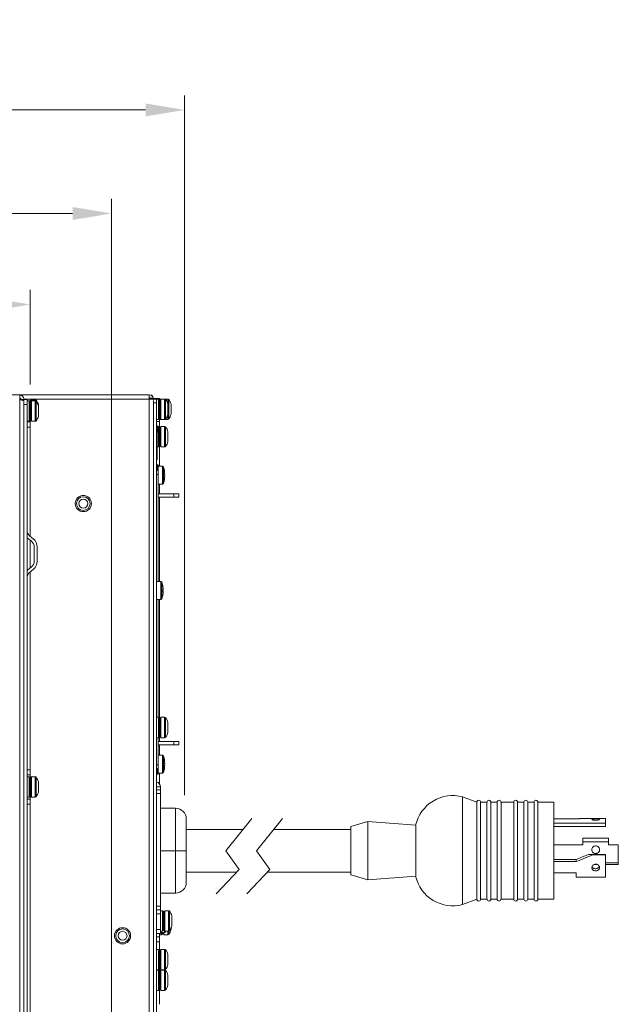
# Model space of a CAD drawing. Extents: x -365 to 628, y 345 to 656.
# Drawn here: x 125 to 134, y 578 to 593 of the extents above; entities that cross this region are included whole.
import ezdxf

# ---------------------------------------------------------------- set-up
doc = ezdxf.new("R2010")
doc.units = 0
doc.header["$LTSCALE"] = 0.38
doc.header["$MEASUREMENT"] = 0
doc.header["$PDMODE"] = 35
doc.header["$PDSIZE"] = 0.016
doc.layers.get('Defpoints').update_dxf_attribs({"linetype": 'CONTINUOUS'})
doc.layers.add('M-ANNO-DIMS', color=7, linetype='CONTINUOUS', lineweight=13)
doc.layers.add('M-OBJECT-DETAILS', color=7, linetype='CONTINUOUS', lineweight=13)
doc.styles.get("Standard").update_dxf_attribs({"font": 'romans.shx', "width": 0.8})
doc.dimstyles.new('ANSI-1', dxfattribs={"dimscale": 3, "dimtxt": 0.2, "dimasz": 0.2, "dimexe": 0.075, "dimexo": 0.075, "dimgap": 0.09, "dimtad": 0, "dimtih": 1, "dimtoh": 1, "dimzin": 4, "dimdsep": 46, "dimtxsty": 'Standard', "dimcen": 0, "dimclrd": 256, "dimclre": 256, "dimclrt": 256, "dimadec": 0, "dimazin": 1, "dimtfac": 1, "dimtofl": 0, "dimtmove": 0, "dimatfit": 3, "dimfxl": 1, "dimtolj": 1, "dimtzin": 0, "dimlwd": -1, "dimlwe": -1, "dimarcsym": 0})

# ---------------------------------------------------------------- blocks, each defined once
blk = doc.blocks.new('*D36')
at = {"layer": 'Defpoints', "color": 0, "transparency": 16777216}
for p in [(125.006, 588.679), (125.006, 587.219), (101.891, 587.01)]:
    blk.add_point(p, dxfattribs=at)
at = {"layer": 'M-ANNO-DIMS', "transparency": 16777216}
for p, q in [((101.891, 587.235), (101.891, 588.904)), ((125.006, 587.444), (125.006, 588.904)), ((102.491, 588.679), (109.316, 588.679)), ((124.406, 588.679), (112.233, 588.679))]:
    blk.add_line(p, q, dxfattribs=at)
for points in [[(102.491, 588.779), (102.491, 588.579), (101.891, 588.679)], [(124.406, 588.779), (124.406, 588.579), (125.006, 588.679)]]:
    blk.add_solid(points, dxfattribs=at)
at = {"layer": 'M-ANNO-DIMS', "transparency": 16777216, "insert": (110.775, 588.679), "char_height": 0.6, "attachment_point": 5}
blk.add_mtext('\\A1; 23.11\\P [587]', dxfattribs=at)
blk = doc.blocks.new('*D38')
at = {"layer": 'Defpoints', "color": 0, "transparency": 16777216}
for p in [(127.39, 591.689), (101.891, 586.785), (127.39, 580.863)]:
    blk.add_point(p, dxfattribs=at)
at = {"layer": 'M-ANNO-DIMS', "transparency": 16777216}
for p, q in [((101.891, 587.01), (101.891, 591.914)), ((127.39, 581.088), (127.39, 591.914)), ((102.491, 591.689), (109.104, 591.689)), ((126.79, 591.689), (112.113, 591.689))]:
    blk.add_line(p, q, dxfattribs=at)
for points in [[(102.491, 591.789), (102.491, 591.589), (101.891, 591.689)], [(126.79, 591.789), (126.79, 591.589), (127.39, 591.689)]]:
    blk.add_solid(points, dxfattribs=at)
at = {"layer": 'M-ANNO-DIMS', "transparency": 16777216, "insert": (110.609, 591.689), "char_height": 0.6, "attachment_point": 5}
blk.add_mtext('\\A1; 25.50\\P [648]', dxfattribs=at)
blk = doc.blocks.new('*D40')
at = {"layer": 'Defpoints', "color": 0, "transparency": 16777216}
for p in [(126.261, 590.087), (101.891, 588.679), (126.261, 576.489)]:
    blk.add_point(p, dxfattribs=at)
at = {"layer": 'M-ANNO-DIMS', "transparency": 16777216}
for p, q in [((101.891, 588.904), (101.891, 590.312)), ((126.261, 576.714), (126.261, 590.312)), ((102.491, 590.087), (112.572, 590.087)), ((125.661, 590.087), (115.58, 590.087))]:
    blk.add_line(p, q, dxfattribs=at)
for points in [[(102.491, 590.187), (102.491, 589.987), (101.891, 590.087)], [(125.661, 590.187), (125.661, 589.987), (126.261, 590.087)]]:
    blk.add_solid(points, dxfattribs=at)
at = {"layer": 'M-ANNO-DIMS', "transparency": 16777216, "insert": (114.076, 590.087), "char_height": 0.6, "attachment_point": 5}
blk.add_mtext('\\A1; 24.37\\P [619]', dxfattribs=at)

msp = doc.modelspace()

# ---------------------------------------------------------------- linework, layer by layer
at = {"layer": 'M-OBJECT-DETAILS', "linetype": 'Continuous', "lineweight": 13}
msp.add_line((123.849, 587.283), (126.845, 587.283), dxfattribs=at)
at = {"layer": 'M-OBJECT-DETAILS', "linetype": 'Continuous', "lineweight": 5}
for p, q in [((124.841, 587.276), (124.841, 587.209)), ((124.888, 587.267), (124.876, 587.267)), ((124.888, 587.267), (124.888, 587.257)), ((124.841, 587.217), (124.859, 587.217)), ((124.841, 570.343), (124.841, 587.209)), ((124.908, 587.209), (124.861, 587.209)), ((124.907, 587.217), (124.936, 587.217)), ((124.908, 587.209), (124.955, 587.209)), ((124.908, 587.199), (124.908, 587.209)), ((124.908, 587.182), (124.908, 587.199)), ((124.908, 570.371), (124.908, 587.182)), ((124.955, 587.131), (124.908, 587.131)), ((124.908, 587.131), (124.908, 570.422)), ((124.955, 587.217), (124.936, 587.217)), ((124.936, 587.217), (124.936, 587.209)), ((124.955, 587.217), (125.003, 587.217)), ((124.955, 587.209), (124.955, 587.217)), ((124.955, 587.209), (124.955, 587.131)), ((124.987, 587.188), (124.955, 587.188)), ((124.955, 587.131), (124.955, 570.422)), ((124.987, 586.873), (124.987, 587.188)), ((125.011, 587.179), (124.999, 587.179)), ((124.999, 587.179), (124.999, 586.882)), ((125.003, 587.217), (125.003, 587.179)), ((125.011, 587.199), (125.003, 587.199)), ((125.011, 587.199), (125.011, 587.179)), ((125.011, 587.179), (125.011, 586.882)), ((125.081, 587.207), (125.022, 587.207)), ((125.022, 587.207), (125.022, 587.188)), ((125.081, 587.188), (125.022, 587.188)), ((125.022, 587.188), (125.022, 586.873)), ((125.081, 587.207), (125.081, 587.188)), ((125.081, 587.188), (125.081, 586.873)), ((125.096, 587.2), (125.096, 587.18)), ((125.096, 587.18), (125.096, 586.881)), ((125.132, 587.128), (125.132, 587.108)), ((125.132, 587.122), (125.132, 587.128)), ((125.132, 587.108), (125.132, 587.112)), ((125.132, 587.108), (125.132, 586.953)), ((125.132, 587.102), (125.132, 587.108)), ((125.132, 587.04), (125.132, 587.092)), ((125.132, 586.969), (125.132, 587.02)), ((125.132, 586.953), (125.132, 586.959)), ((124.955, 586.873), (124.987, 586.873)), ((125.003, 586.863), (124.955, 586.863)), ((125.011, 586.882), (124.999, 586.882)), ((124.999, 586.882), (125.011, 586.882)), ((125.003, 586.882), (125.003, 586.863)), ((125.003, 586.863), (125.003, 586.784)), ((125.022, 586.873), (125.081, 586.873)), ((125.003, 586.784), (124.955, 586.784)), ((125.003, 585.095), (125.003, 586.784)), ((124.964, 585.066), (124.955, 585.074)), ((124.964, 585.066), (125.023, 585.016)), ((124.995, 585.102), (125.054, 585.052)), ((125.003, 584.602), (125.003, 585.034)), ((125.066, 584.71), (125.066, 584.926)), ((125.113, 584.71), (125.113, 584.926)), ((124.955, 584.561), (124.964, 584.57)), ((124.964, 584.57), (125.023, 584.619)), ((124.995, 584.533), (125.054, 584.583)), ((125.003, 581.483), (125.003, 584.54)), ((124.955, 581.483), (125.003, 581.483)), ((125.003, 581.483), (125.003, 581.404)), ((124.955, 581.404), (125.003, 581.404)), ((124.987, 581.375), (124.955, 581.375)), ((124.987, 581.06), (124.987, 581.375)), ((125.011, 581.366), (124.999, 581.366)), ((124.999, 581.366), (124.999, 581.069)), ((125.003, 581.404), (125.003, 581.366)), ((125.011, 581.366), (125.011, 581.069)), ((125.022, 581.375), (125.015, 581.375)), ((125.015, 581.375), (125.015, 581.365)), ((125.081, 581.375), (125.022, 581.375)), ((125.022, 581.375), (125.022, 581.06)), ((125.081, 581.375), (125.081, 581.06)), ((125.096, 581.367), (125.096, 581.068)), ((125.132, 581.295), (125.132, 581.14)), ((125.132, 581.289), (125.132, 581.295)), ((125.132, 581.227), (125.132, 581.279)), ((125.132, 581.156), (125.132, 581.207)), ((124.955, 581.06), (124.987, 581.06)), ((124.955, 581.03), (125.003, 581.03)), ((125.011, 581.069), (124.999, 581.069)), ((124.999, 581.069), (125.011, 581.069)), ((125.003, 581.07), (125.003, 581.03)), ((125.004, 581.069), (125.003, 581.069)), ((125.003, 581.03), (125.003, 580.952)), ((125.004, 581.069), (125.004, 581.069)), ((125.004, 581.069), (125.004, 581.069)), ((125.015, 581.068), (125.015, 581.06)), ((125.015, 581.06), (125.022, 581.06)), ((125.022, 581.06), (125.081, 581.06)), ((125.132, 581.14), (125.132, 581.146)), ((125.003, 580.952), (124.955, 580.952)), ((125.003, 576.601), (125.003, 580.952))]:
    msp.add_line(p, q, dxfattribs=at)
at = {"layer": 'M-OBJECT-DETAILS', "linetype": 'Continuous', "lineweight": 0}
for p, q in [((126.845, 587.283), (126.845, 587.216)), ((126.892, 587.275), (126.876, 587.275)), ((126.892, 587.275), (126.892, 587.263)), ((124.908, 570.371), (124.908, 587.182)), ((124.908, 587.131), (124.908, 570.422)), ((124.955, 587.131), (124.955, 570.422)), ((125.003, 587.216), (126.845, 587.216)), ((126.845, 587.226), (126.862, 587.226)), ((126.845, 587.216), (126.845, 587.216)), ((126.845, 587.216), (126.912, 587.216)), ((126.845, 587.216), (126.845, 571.139)), ((126.859, 587.23), (126.91, 587.23)), ((126.911, 587.226), (126.939, 587.226)), ((126.912, 587.216), (126.959, 587.216)), ((126.912, 587.197), (126.912, 587.216)), ((126.912, 587.157), (126.912, 587.188)), ((126.959, 587.157), (126.912, 587.157)), ((126.912, 587.157), (126.912, 571.139)), ((126.959, 587.226), (126.939, 587.226)), ((126.939, 587.226), (126.939, 587.216)), ((126.959, 587.226), (127.006, 587.226)), ((126.959, 587.216), (126.959, 587.226)), ((126.99, 587.216), (126.959, 587.216)), ((126.959, 587.216), (126.959, 587.157)), ((126.959, 587.157), (126.959, 577.48)), ((126.99, 586.901), (126.99, 587.216)), ((127.014, 587.207), (127.002, 587.207)), ((127.002, 587.207), (127.002, 586.91)), ((127.006, 587.226), (127.006, 587.207)), ((127.026, 587.216), (127.006, 587.216)), ((127.014, 587.207), (127.014, 586.91)), ((127.084, 587.216), (127.026, 587.216)), ((127.026, 587.216), (127.026, 586.901)), ((127.131, 587.216), (127.084, 587.216)), ((127.084, 587.216), (127.084, 586.901)), ((127.1, 587.208), (127.1, 586.909)), ((127.131, 587.216), (127.131, 587.149)), ((127.136, 587.136), (127.136, 586.981)), ((127.136, 587.13), (127.136, 587.136)), ((127.136, 587.069), (127.136, 587.12)), ((127.147, 587.208), (127.147, 586.909)), ((127.183, 587.136), (127.183, 586.981)), ((127.183, 587.13), (127.183, 587.136)), ((127.183, 587.069), (127.183, 587.12)), ((127.131, 586.968), (127.131, 586.901)), ((127.136, 586.997), (127.136, 587.049)), ((127.136, 586.981), (127.136, 586.987)), ((127.183, 586.997), (127.183, 587.049)), ((127.183, 586.981), (127.183, 586.987)), ((126.959, 586.901), (126.99, 586.901)), ((127.006, 586.872), (126.959, 586.872)), ((126.97, 586.808), (126.959, 586.808)), ((126.959, 586.798), (126.97, 586.798)), ((126.97, 586.798), (126.97, 586.808)), ((126.97, 586.808), (126.97, 586.808)), ((126.97, 586.808), (126.97, 586.776)), ((126.97, 586.798), (126.97, 586.708)), ((127.006, 586.793), (126.97, 586.793)), ((126.99, 586.792), (126.97, 586.792)), ((126.99, 586.477), (126.99, 586.792)), ((127.014, 586.91), (127.002, 586.91)), ((127.002, 586.91), (127.014, 586.91)), ((127.006, 586.91), (127.006, 586.872)), ((127.006, 586.901), (127.026, 586.901)), ((127.006, 586.872), (127.006, 586.793)), ((127.006, 586.783), (127.006, 586.793)), ((127.026, 586.901), (127.084, 586.901)), ((127.084, 586.792), (127.026, 586.792)), ((127.026, 586.792), (127.026, 586.477)), ((127.084, 586.901), (127.131, 586.901)), ((127.084, 586.792), (127.084, 586.477)), ((126.959, 586.708), (126.97, 586.708)), ((126.959, 586.693), (126.97, 586.693)), ((126.973, 586.776), (126.97, 586.776)), ((126.97, 586.693), (126.97, 586.708)), ((126.973, 586.697), (126.97, 586.697)), ((126.97, 586.697), (126.97, 586.308)), ((126.97, 586.693), (126.97, 586.613)), ((126.973, 586.697), (126.973, 586.776)), ((127.014, 586.783), (127.002, 586.783)), ((127.002, 586.783), (127.002, 586.486)), ((127.014, 586.783), (127.014, 586.486)), ((127.1, 586.784), (127.1, 586.485)), ((127.136, 586.712), (127.136, 586.557)), ((127.136, 586.706), (127.136, 586.712)), ((127.136, 586.644), (127.136, 586.696)), ((126.97, 586.613), (126.959, 586.613)), ((126.97, 586.598), (126.959, 586.598)), ((126.959, 586.528), (126.97, 586.528)), ((126.959, 586.513), (126.97, 586.513)), ((126.97, 586.598), (126.97, 586.613)), ((126.97, 586.598), (126.97, 586.528)), ((126.97, 586.513), (126.97, 586.528)), ((126.97, 586.513), (126.97, 586.433)), ((127.014, 586.486), (127.002, 586.486)), ((127.002, 586.486), (127.014, 586.486)), ((127.006, 586.178), (127.006, 586.486)), ((127.136, 586.573), (127.136, 586.624)), ((127.136, 586.557), (127.136, 586.563)), ((126.97, 586.433), (126.959, 586.433)), ((126.97, 586.418), (126.959, 586.418)), ((126.97, 586.477), (126.99, 586.477)), ((126.97, 586.418), (126.97, 586.433)), ((126.97, 586.418), (126.97, 586.288)), ((127.026, 586.477), (127.084, 586.477)), ((126.959, 586.288), (126.97, 586.288)), ((126.97, 586.278), (126.959, 586.278)), ((126.97, 586.308), (126.97, 586.308)), ((126.97, 586.288), (126.97, 586.278)), ((126.983, 586.198), (126.971, 586.198)), ((126.971, 586.185), (126.971, 586.198)), ((126.983, 586.185), (126.971, 586.185)), ((126.971, 586.185), (126.971, 586.166)), ((126.983, 586.185), (126.983, 586.198)), ((126.983, 586.185), (126.983, 586.168)), ((126.959, 586.11), (126.983, 586.11)), ((126.983, 586.05), (126.959, 586.05)), ((126.983, 586.166), (126.971, 586.166)), ((126.971, 586.112), (126.971, 586.166)), ((126.983, 586.112), (126.971, 586.112)), ((126.971, 586.112), (126.971, 586.11)), ((127.05, 586.178), (126.983, 586.178)), ((126.983, 586.168), (126.983, 586.166)), ((126.983, 586.112), (126.983, 586.166)), ((126.983, 586.112), (126.983, 586.11)), ((126.983, 586.11), (126.983, 586.05)), ((126.983, 584.393), (126.983, 586.05)), ((127.05, 586.178), (127.05, 585.902)), ((127.064, 586.168), (127.064, 585.913)), ((127.066, 586.163), (127.066, 586.163)), ((127.085, 586.05), (127.066, 586.05)), ((127.066, 586.05), (127.066, 586.03)), ((127.066, 586.03), (127.085, 586.03)), ((126.983, 585.902), (127.05, 585.902)), ((127.006, 585.751), (127.006, 585.902)), ((127.066, 585.918), (127.066, 585.917)), ((127.227, 585.751), (126.983, 585.751)), ((127.227, 585.7), (127.227, 585.751)), ((127.227, 585.751), (127.305, 585.751)), ((127.305, 585.751), (127.305, 585.7)), ((127.227, 585.7), (126.983, 585.7)), ((127.006, 584.393), (127.006, 585.7)), ((127.305, 585.7), (127.227, 585.7)), ((127.026, 584.393), (126.959, 584.393)), ((127.026, 584.393), (127.026, 584.117)), ((127.04, 584.383), (127.04, 584.127)), ((127.053, 584.263), (127.061, 584.263)), ((127.061, 584.247), (127.053, 584.247)), ((126.959, 584.117), (127.026, 584.117)), ((126.983, 582.294), (126.983, 584.117)), ((127.006, 582.286), (127.006, 584.117)), ((127.053, 584.176), (127.053, 584.176)), ((126.99, 582.294), (126.959, 582.294)), ((126.99, 581.979), (126.99, 582.294)), ((127.014, 582.286), (127.002, 582.286)), ((127.002, 582.286), (127.002, 581.989)), ((127.014, 582.286), (127.014, 581.989)), ((127.084, 582.294), (127.026, 582.294)), ((127.026, 582.294), (127.026, 581.979)), ((127.084, 582.294), (127.084, 581.979)), ((127.1, 582.287), (127.1, 581.987)), ((127.136, 582.215), (127.136, 582.059)), ((127.136, 582.209), (127.136, 582.215)), ((127.136, 582.147), (127.136, 582.199)), ((127.136, 582.075), (127.136, 582.127)), ((126.959, 581.979), (126.99, 581.979)), ((126.983, 581.56), (126.983, 581.979)), ((127.227, 581.92), (126.983, 581.92)), ((127.014, 581.989), (127.002, 581.989)), ((127.002, 581.988), (127.014, 581.988)), ((127.006, 581.92), (127.006, 581.988)), ((127.026, 581.979), (127.084, 581.979)), ((127.136, 582.059), (127.136, 582.065)), ((127.227, 581.87), (127.227, 581.92)), ((127.227, 581.92), (127.305, 581.92)), ((127.305, 581.92), (127.305, 581.87)), ((127.227, 581.87), (126.983, 581.87)), ((127.006, 581.708), (127.006, 581.87)), ((127.305, 581.87), (127.227, 581.87)), ((127.05, 581.708), (126.983, 581.708)), ((127.05, 581.708), (127.05, 581.432)), ((127.064, 581.698), (127.064, 581.442)), ((127.066, 581.693), (127.066, 581.693)), ((126.959, 581.56), (126.983, 581.56)), ((126.983, 581.5), (126.959, 581.5)), ((126.971, 581.5), (126.971, 581.498)), ((126.983, 581.498), (126.971, 581.498)), ((126.971, 581.445), (126.971, 581.498)), ((126.983, 581.56), (126.983, 581.5)), ((126.983, 581.5), (126.983, 581.498)), ((126.983, 581.445), (126.983, 581.498)), ((127.085, 581.58), (127.066, 581.58)), ((127.066, 581.58), (127.066, 581.56)), ((127.066, 581.56), (127.085, 581.56)), ((126.983, 581.445), (126.971, 581.445)), ((126.971, 581.445), (126.971, 581.425)), ((126.983, 581.425), (126.971, 581.425)), ((126.971, 581.413), (126.971, 581.425)), ((126.971, 581.413), (126.983, 581.413)), ((126.983, 581.445), (126.983, 581.442)), ((126.983, 581.442), (126.983, 581.425)), ((126.983, 581.432), (127.05, 581.432)), ((126.983, 581.413), (126.983, 581.425)), ((127.006, 581.261), (127.006, 581.432)), ((127.066, 581.448), (127.066, 581.447)), ((126.959, 581.219), (127.018, 581.219)), ((126.959, 581.173), (127.018, 581.173)), ((127.018, 581.219), (127.018, 581.173)), ((127.018, 581.173), (127.018, 581.114)), ((127.018, 581.114), (126.959, 581.114)), ((127.018, 579.375), (127.018, 581.114)), ((126.959, 579.375), (127.018, 579.375)), ((127.018, 579.375), (127.018, 579.316)), ((127.018, 579.316), (126.959, 579.316)), ((127.018, 579.256), (126.959, 579.256)), ((127.018, 579.316), (127.018, 579.256)), ((127.049, 579.303), (127.018, 579.303)), ((127.018, 579.01), (127.018, 579.256)), ((127.049, 578.988), (127.049, 579.303)), ((127.073, 579.294), (127.061, 579.294)), ((127.061, 579.294), (127.061, 578.998)), ((127.073, 579.294), (127.073, 578.998)), ((127.143, 579.303), (127.085, 579.303)), ((127.085, 579.303), (127.085, 578.988)), ((127.143, 579.303), (127.143, 578.988)), ((127.159, 579.295), (127.159, 578.996)), ((127.195, 579.223), (127.195, 579.068)), ((127.195, 579.217), (127.195, 579.223)), ((127.195, 579.156), (127.195, 579.207)), ((127.183, 579.038), (127.183, 579.011)), ((127.183, 579.027), (127.183, 579.038)), ((127.195, 579.084), (127.195, 579.136)), ((127.195, 579.068), (127.195, 579.074)), ((126.959, 579.01), (127.018, 579.01)), ((127.018, 578.951), (126.959, 578.951)), ((127.006, 578.901), (126.959, 578.901)), ((127.006, 578.951), (127.006, 578.901)), ((127.006, 578.931), (127.038, 578.931)), ((127.006, 578.901), (127.006, 578.822)), ((127.018, 579.01), (127.018, 578.951)), ((127.018, 578.988), (127.049, 578.988)), ((127.026, 578.988), (127.026, 578.968)), ((127.026, 578.968), (127.084, 578.968)), ((127.038, 578.931), (127.038, 578.968)), ((127.049, 578.968), (127.049, 578.94)), ((127.061, 578.94), (127.049, 578.94)), ((127.049, 578.94), (127.061, 578.94)), ((127.073, 578.998), (127.061, 578.998)), ((127.061, 578.997), (127.073, 578.997)), ((127.061, 578.968), (127.061, 578.94)), ((127.073, 578.968), (127.073, 578.931)), ((127.073, 578.931), (127.131, 578.931)), ((127.084, 579.007), (127.084, 578.968)), ((127.085, 578.988), (127.143, 578.988)), ((127.1, 578.988), (127.1, 578.976)), ((127.131, 578.988), (127.131, 578.931)), ((127.147, 578.989), (127.147, 578.939)), ((127.183, 579.011), (127.183, 579.017)), ((127.006, 578.822), (126.959, 578.822)), ((127.006, 578.695), (127.006, 578.822)), ((126.99, 578.704), (126.959, 578.704)), ((126.99, 578.389), (126.99, 578.704)), ((127.014, 578.695), (127.002, 578.695)), ((127.002, 578.695), (127.002, 578.398)), ((127.014, 578.695), (127.014, 578.398)), ((127.084, 578.704), (127.026, 578.704)), ((127.026, 578.704), (127.026, 578.389)), ((127.084, 578.704), (127.084, 578.389)), ((127.1, 578.696), (127.1, 578.397)), ((127.136, 578.624), (127.136, 578.469)), ((127.136, 578.618), (127.136, 578.624)), ((127.136, 578.557), (127.136, 578.608)), ((127.136, 578.485), (127.136, 578.537)), ((127.136, 578.469), (127.136, 578.475)), ((126.959, 578.389), (126.99, 578.389)), ((126.99, 578.385), (126.959, 578.385)), ((126.99, 578.07), (126.99, 578.385)), ((127.014, 578.398), (127.002, 578.398)), ((127.002, 578.398), (127.014, 578.398)), ((127.014, 578.377), (127.002, 578.377)), ((127.002, 578.377), (127.002, 578.08)), ((127.006, 578.377), (127.006, 578.398)), ((127.014, 578.377), (127.014, 578.08)), ((127.026, 578.389), (127.084, 578.389)), ((127.084, 578.385), (127.026, 578.385)), ((127.026, 578.385), (127.026, 578.07)), ((127.084, 578.385), (127.084, 578.07)), ((127.1, 578.378), (127.1, 578.078)), ((127.136, 578.305), (127.136, 578.15)), ((127.136, 578.3), (127.136, 578.305)), ((127.136, 578.238), (127.136, 578.29)), ((127.136, 578.166), (127.136, 578.218)), ((127.136, 578.15), (127.136, 578.156)), ((126.959, 578.07), (126.99, 578.07)), ((127.014, 578.08), (127.002, 578.08)), ((127.002, 578.079), (127.014, 578.079)), ((127.006, 577.855), (127.006, 578.079)), ((127.026, 578.07), (127.084, 578.07))]:
    msp.add_line(p, q, dxfattribs=at)
at = {"layer": 'M-OBJECT-DETAILS', "linetype": 'Continuous', "lineweight": 15}
for p, q in [((131.915, 580.981), (131.694, 581.065)), ((131.694, 579.397), (131.694, 581.065)), ((127.254, 580.887), (127.018, 580.887)), ((127.254, 580.887), (127.254, 580.231)), ((131.915, 579.481), (131.915, 580.981)), ((132.072, 580.981), (131.974, 580.981)), ((131.974, 579.481), (131.974, 580.981)), ((132.072, 579.481), (132.072, 580.981)), ((132.23, 580.981), (132.131, 580.981)), ((132.131, 579.481), (132.131, 580.981)), ((132.23, 579.481), (132.23, 580.981)), ((132.486, 580.981), (132.289, 580.981)), ((132.289, 579.481), (132.289, 580.981)), ((132.486, 579.481), (132.486, 580.981)), ((132.643, 580.981), (132.545, 580.981)), ((132.545, 579.481), (132.545, 580.981)), ((132.643, 579.481), (132.643, 580.981)), ((132.801, 580.981), (132.702, 580.981)), ((132.702, 579.481), (132.702, 580.981)), ((132.801, 579.481), (132.801, 580.981)), ((133.104, 580.981), (132.86, 580.981)), ((132.86, 579.481), (132.86, 580.981)), ((133.104, 579.481), (133.104, 580.981)), ((133.504, 580.726), (133.104, 580.726)), ((133.904, 580.728), (133.504, 580.728)), ((133.504, 580.728), (133.504, 580.726)), ((133.904, 580.728), (133.904, 580.658)), ((128.299, 580.561), (127.418, 580.561)), ((129.963, 580.561), (128.774, 580.561)), ((130.23, 580.682), (129.963, 580.603)), ((129.963, 579.859), (129.963, 580.603)), ((130.969, 580.627), (130.23, 580.682)), ((130.23, 579.78), (130.23, 580.682)), ((130.969, 579.835), (130.969, 580.627)), ((133.904, 580.658), (133.104, 580.658)), ((133.904, 580.604), (133.104, 580.604)), ((133.904, 580.658), (133.904, 580.604)), ((133.554, 580.423), (133.554, 580.37)), ((133.954, 580.423), (133.554, 580.423)), ((133.954, 580.37), (133.954, 580.423)), ((133.104, 580.323), (133.554, 580.323)), ((133.954, 580.37), (133.554, 580.37)), ((133.554, 580.37), (133.554, 580.323)), ((133.954, 580.323), (133.954, 580.37)), ((133.954, 580.323), (134.104, 580.323)), ((134.104, 580.323), (134.104, 580.042)), ((127.254, 580.231), (127.018, 580.231)), ((127.418, 580.231), (127.254, 580.231)), ((127.254, 580.231), (127.254, 579.575)), ((133.454, 580.096), (133.104, 580.096)), ((133.454, 580.096), (133.454, 580.063)), ((133.904, 580.173), (133.641, 580.173)), ((133.704, 580.165), (133.641, 580.173)), ((133.904, 580.165), (133.704, 580.165)), ((133.904, 580.173), (133.904, 580.165)), ((133.904, 580.165), (133.904, 579.821)), ((133.104, 580.063), (133.454, 580.063)), ((133.779, 580.016), (133.729, 580.016)), ((134.104, 580.042), (133.904, 580.042)), ((134.104, 580.016), (133.904, 580.016)), ((134.104, 580.042), (134.104, 580.016)), ((127.418, 579.901), (128.202, 579.901)), ((128.677, 579.901), (129.963, 579.901)), ((129.963, 579.859), (130.23, 579.78)), ((130.23, 579.78), (130.969, 579.835)), ((133.454, 579.889), (133.104, 579.889)), ((133.454, 579.821), (133.454, 579.889)), ((133.904, 579.821), (133.454, 579.821)), ((127.018, 579.575), (127.254, 579.575)), ((131.694, 579.397), (131.915, 579.481)), ((131.974, 579.481), (132.072, 579.481)), ((132.131, 579.481), (132.23, 579.481)), ((132.289, 579.481), (132.486, 579.481)), ((132.545, 579.481), (132.643, 579.481)), ((132.702, 579.481), (132.801, 579.481)), ((132.86, 579.481), (133.104, 579.481))]:
    msp.add_line(p, q, dxfattribs=at)
at = {"layer": 'M-OBJECT-DETAILS', "lineweight": 15, "flags": 128}
for points in [[(128.433, 580.728), (128.033, 580.231), (128.239, 579.94), (127.882, 579.562)], [(128.908, 580.728), (128.508, 580.231), (128.714, 579.94), (128.357, 579.562)]]:
    msp.add_lwpolyline(points, dxfattribs=at)
at = {"layer": 'M-OBJECT-DETAILS', "linetype": 'Continuous', "lineweight": 0, "flags": 128}
msp.add_lwpolyline([(127.1, 578.976), (127.105, 578.984), (127.108, 578.988)], dxfattribs=at)
at = {"layer": 'M-OBJECT-DETAILS', "linetype": 'Continuous', "lineweight": 0}
for centre, radius in [((125.826, 585.6), 0.125), ((125.826, 585.6), 0.106), ((125.826, 585.6), 0.0689), ((126.433, 578.915), 0.125), ((126.433, 578.915), 0.106), ((126.433, 578.915), 0.0689)]:
    msp.add_circle(centre, radius, dxfattribs=at)
for centre, radius, start, end in [((126.845, 587.216), 0.0669, 11.6363, 90), ((126.845, 587.216), 0.0197, 43.2967, 90), ((126.845, 587.216), 0.0197, 0, 43.2967), ((126.845, 587.216), 0.0669, 0, 11.6363), ((127.002, 587.195), 0.0118, 90, 180), ((127.014, 587.195), 0.0118, 0, 90), ((127.084, 587.197), 0.0189, 35.783, 90), ((126.892, 587.059), 0.256, 17.6425, 35.783), ((127.131, 587.197), 0.0189, 35.783, 90), ((126.939, 587.059), 0.256, 17.6425, 35.783), ((126.892, 587.059), 0.256, 324.217, 342.3575), ((126.939, 587.059), 0.256, 324.217, 342.3575), ((127.084, 586.92), 0.0189, 270, 324.217), ((127.084, 586.773), 0.0189, 35.783, 90), ((127.131, 586.92), 0.0189, 270, 324.217), ((127.002, 586.771), 0.0118, 90, 180), ((127.014, 586.771), 0.0118, 0, 90), ((126.892, 586.634), 0.256, 17.6425, 35.783), ((126.892, 586.634), 0.256, 324.217, 342.3575), ((127.084, 586.496), 0.0189, 270, 324.217), ((127.05, 586.163), 0.015, 18.9204, 90), ((126.692, 586.04), 0.394, 18.1949, 18.9204), ((126.692, 586.04), 0.394, 1.433, 18.1403), ((126.692, 586.04), 0.394, 341.8597, 358.567), ((127.05, 585.917), 0.015, 270, 341.0796), ((126.692, 586.04), 0.394, 341.0796, 341.8051), ((127.026, 584.378), 0.015, 18.9204, 90), ((126.668, 584.255), 0.394, 11.537, 18.9204), ((126.668, 584.255), 0.394, 1.1462, 11.5393), ((126.668, 584.255), 0.386, 358.8304, 1.1696), ((126.668, 584.255), 0.394, 348.4607, 358.8538), ((127.026, 584.132), 0.015, 270, 341.0796), ((126.668, 584.255), 0.394, 341.0796, 348.463), ((127.002, 582.274), 0.0118, 90, 180), ((127.014, 582.274), 0.0118, 0, 90), ((127.084, 582.276), 0.0189, 35.783, 90), ((126.892, 582.137), 0.256, 17.6425, 35.783), ((127.084, 581.998), 0.0189, 270, 324.217), ((126.892, 582.137), 0.256, 324.217, 342.3575), ((127.05, 581.693), 0.015, 18.9204, 90), ((126.692, 581.57), 0.394, 18.1949, 18.9204), ((126.692, 581.57), 0.394, 1.433, 18.1403), ((126.692, 581.57), 0.394, 341.8597, 358.567), ((127.05, 581.447), 0.015, 270, 341.0796), ((126.692, 581.57), 0.394, 341.0796, 341.8051), ((126.939, 581.219), 0.0787, 0, 75.5225), ((127.061, 579.283), 0.0118, 90, 180), ((127.073, 579.283), 0.0118, 0, 90), ((127.143, 579.284), 0.0189, 35.783, 90), ((126.951, 579.146), 0.256, 17.6425, 35.783), ((126.951, 579.146), 0.256, 324.217, 342.3575), ((127.084, 578.987), 0.0189, 270, 324.217), ((127.131, 578.95), 0.0189, 270, 324.217), ((127.143, 579.007), 0.0189, 270, 324.217), ((126.939, 579.088), 0.256, 324.217, 342.3575), ((127.002, 578.683), 0.0118, 90, 180), ((127.014, 578.683), 0.0118, 0, 90), ((127.084, 578.685), 0.0189, 35.783, 90), ((126.892, 578.547), 0.256, 17.6425, 35.783), ((126.892, 578.547), 0.256, 324.217, 342.3575), ((127.002, 578.365), 0.0118, 90, 180), ((127.014, 578.365), 0.0118, 0, 90), ((127.084, 578.408), 0.0189, 270, 324.217), ((127.084, 578.366), 0.0189, 35.783, 90), ((126.892, 578.228), 0.256, 17.6425, 35.783), ((126.892, 578.228), 0.256, 324.217, 342.3575), ((127.084, 578.089), 0.0189, 270, 324.217)]:
    msp.add_arc(centre, radius, start, end, dxfattribs=at)
at = {"layer": 'M-OBJECT-DETAILS', "linetype": 'Continuous', "lineweight": 5}
for centre, radius, start, end in [((124.999, 587.167), 0.0118, 90, 180), ((125.011, 587.187), 0.0118, 0, 90), ((125.011, 587.167), 0.0118, 0, 90), ((125.081, 587.189), 0.0189, 35.783, 90), ((125.081, 587.169), 0.0189, 35.783, 90), ((124.888, 587.05), 0.256, 17.6425, 35.783), ((124.888, 587.03), 0.256, 17.6425, 35.783), ((124.888, 587.03), 0.256, 324.217, 342.3575), ((125.081, 586.892), 0.0189, 270, 324.217), ((125.066, 585.186), 0.11, 180, 230), ((124.948, 584.926), 0.118, 0, 50), ((124.948, 584.926), 0.165, 0, 50), ((124.948, 584.71), 0.118, 310, 0), ((124.948, 584.71), 0.165, 310, 0), ((125.066, 584.449), 0.11, 130, 180), ((124.999, 581.354), 0.0118, 90, 180), ((125.011, 581.354), 0.0118, 0, 90), ((125.081, 581.356), 0.0189, 35.783, 90), ((124.888, 581.217), 0.256, 17.6425, 35.783), ((125.081, 581.079), 0.0189, 270, 324.217), ((124.888, 581.217), 0.256, 324.217, 342.3575)]:
    msp.add_arc(centre, radius, start, end, dxfattribs=at)
at = {"layer": 'M-OBJECT-DETAILS', "linetype": 'Continuous', "lineweight": 15}
for centre, radius, start, end in [((131.544, 580.493), 0.591, 75.3223, 166.9451), ((131.944, 580.981), 0.0295, 0, 180), ((132.102, 580.981), 0.0295, 0, 180), ((132.259, 580.981), 0.0295, 0, 180), ((132.515, 580.981), 0.0295, 0, 180), ((132.673, 580.981), 0.0295, 0, 180), ((132.83, 580.981), 0.0295, 0, 180), ((127.254, 580.723), 0.164, 0, 90), ((131.544, 579.969), 0.591, 193.0549, 284.6777), ((127.254, 579.739), 0.164, 270, 0), ((131.944, 579.481), 0.0295, 180, 0), ((132.102, 579.481), 0.0295, 180, 0), ((132.259, 579.481), 0.0295, 180, 0), ((132.515, 579.481), 0.0295, 180, 0), ((132.673, 579.481), 0.0295, 180, 0), ((132.83, 579.481), 0.0295, 180, 0)]:
    msp.add_arc(centre, radius, start, end, dxfattribs=at)
for major_axis, start_param in [((1.084, 0.384), -1.399964), ((1.239, 0.439), -1.430077)]:
    msp.add_ellipse((133.199, 580.231), major_axis=major_axis, ratio=0.187003, start_param=start_param, end_param=-1.21813, dxfattribs=at)
at = {"layer": 'M-OBJECT-DETAILS', "linetype": 'Continuous', "lineweight": 5}
for points, knots in [([(124.908, 587.209), (124.907, 587.217), (124.906, 587.233), (124.893, 587.253), (124.875, 587.269), (124.857, 587.276), (124.845, 587.276), (124.841, 587.276)], [0, 0, 0, 0, 0.2232139, 0.4453568, 0.6674992, 0.8896414, 1, 1, 1, 1]), ([(124.841, 587.209), (124.849, 587.207), (124.865, 587.203), (124.885, 587.197), (124.9, 587.191), (124.907, 587.186), (124.908, 587.183), (124.908, 587.182)], [0, 0, 0, 0, 0.223214, 0.445357, 0.667499, 0.889641, 1, 1, 1, 1]), ([(124.999, 586.882), (124.998, 586.882), (124.997, 586.882), (124.994, 586.883), (124.99, 586.885), (124.988, 586.888), (124.987, 586.892), (124.987, 586.893), (124.987, 586.894)], [0, 0, 0, 0, 0.050615, 0.264689, 0.478812, 0.693194, 0.907962, 1, 1, 1, 1]), ([(124.988, 586.889), (124.988, 586.888), (124.989, 586.886), (124.992, 586.884), (124.995, 586.882), (124.998, 586.882), (124.999, 586.882)], [0, 0, 0, 0, 0.136983, 0.439485, 0.741434, 1, 1, 1, 1]), ([(125.022, 586.894), (125.022, 586.893), (125.022, 586.891), (125.02, 586.887), (125.018, 586.884), (125.014, 586.882), (125.012, 586.882), (125.011, 586.882)], [0, 0, 0, 0, 0.171162, 0.386479, 0.601529, 0.816185, 1, 1, 1, 1]), ([(124.999, 581.069), (124.998, 581.069), (124.997, 581.069), (124.994, 581.07), (124.99, 581.072), (124.988, 581.075), (124.987, 581.079), (124.987, 581.08), (124.987, 581.081)], [0, 0, 0, 0, 0.050615, 0.264689, 0.478812, 0.693194, 0.907962, 1, 1, 1, 1]), ([(125.022, 581.081), (125.022, 581.08), (125.022, 581.078), (125.02, 581.074), (125.018, 581.071), (125.014, 581.07), (125.012, 581.069), (125.011, 581.069)], [0, 0, 0, 0, 0.171162, 0.386479, 0.601529, 0.816185, 1, 1, 1, 1])]:
    msp.add_open_spline(points, degree=3, knots=knots, dxfattribs=at)
msp.add_open_spline([(124.861, 587.209), (124.861, 587.212), (124.86, 587.217), (124.855, 587.224), (124.849, 587.228), (124.844, 587.229), (124.841, 587.229)], degree=3, dxfattribs=at)
at = {"layer": 'M-OBJECT-DETAILS', "linetype": 'Continuous', "lineweight": 0}
for points, knots in [([(127.002, 586.91), (127.002, 586.91), (127, 586.911), (126.997, 586.911), (126.994, 586.913), (126.992, 586.917), (126.99, 586.92), (126.99, 586.922), (126.99, 586.922)], [0, 0, 0, 0, 0.050615, 0.264689, 0.478812, 0.693194, 0.907962, 1, 1, 1, 1]), ([(127.026, 586.922), (127.026, 586.921), (127.026, 586.919), (127.024, 586.915), (127.021, 586.913), (127.018, 586.911), (127.015, 586.911), (127.014, 586.91)], [0, 0, 0, 0, 0.1711624, 0.3864789, 0.6015286, 0.8161847, 1, 1, 1, 1]), ([(127.002, 586.486), (127.002, 586.486), (127, 586.486), (126.997, 586.487), (126.994, 586.489), (126.992, 586.493), (126.99, 586.496), (126.99, 586.498), (126.99, 586.498)], [0, 0, 0, 0, 0.050615, 0.264689, 0.478812, 0.693194, 0.907962, 1, 1, 1, 1]), ([(127.026, 586.498), (127.026, 586.497), (127.026, 586.495), (127.024, 586.491), (127.021, 586.488), (127.018, 586.487), (127.015, 586.486), (127.014, 586.486)], [0, 0, 0, 0, 0.171162, 0.386479, 0.601529, 0.816185, 1, 1, 1, 1]), ([(127.002, 581.989), (127.002, 581.989), (127, 581.989), (126.997, 581.99), (126.994, 581.992), (126.992, 581.995), (126.99, 581.998), (126.99, 582), (126.99, 582.001)], [0, 0, 0, 0, 0.050615, 0.264689, 0.478812, 0.693194, 0.907962, 1, 1, 1, 1]), ([(127.026, 582.001), (127.026, 582), (127.026, 581.997), (127.024, 581.994), (127.021, 581.991), (127.018, 581.989), (127.015, 581.989), (127.014, 581.989)], [0, 0, 0, 0, 0.1711624, 0.3864789, 0.6015286, 0.8161847, 1, 1, 1, 1]), ([(127.026, 578.989), (127.026, 578.988), (127.026, 578.985), (127.024, 578.982), (127.021, 578.979), (127.019, 578.978), (127.018, 578.978)], [0, 0, 0, 0, 0.218985, 0.494461, 0.769595, 1, 1, 1, 1]), ([(127.049, 578.94), (127.049, 578.94), (127.047, 578.94), (127.045, 578.941), (127.041, 578.943), (127.039, 578.946), (127.038, 578.949), (127.038, 578.951), (127.038, 578.952)], [0, 0, 0, 0, 0.050615, 0.264689, 0.478812, 0.693194, 0.907962, 1, 1, 1, 1]), ([(127.039, 578.946), (127.039, 578.946), (127.04, 578.944), (127.042, 578.942), (127.046, 578.94), (127.048, 578.94), (127.049, 578.94)], [0, 0, 0, 0, 0.136983, 0.439485, 0.741434, 1, 1, 1, 1]), ([(127.061, 578.998), (127.061, 578.998), (127.059, 578.998), (127.056, 578.998), (127.053, 579.001), (127.051, 579.004), (127.05, 579.007), (127.049, 579.009), (127.049, 579.009)], [0, 0, 0, 0, 0.050615, 0.264689, 0.478812, 0.693194, 0.907962, 1, 1, 1, 1]), ([(127.051, 579.004), (127.051, 579.003), (127.052, 579.002), (127.054, 578.999), (127.058, 578.998), (127.06, 578.997), (127.061, 578.997)], [0, 0, 0, 0, 0.1369828, 0.4394852, 0.7414338, 1, 1, 1, 1]), ([(127.073, 578.952), (127.073, 578.951), (127.073, 578.948), (127.071, 578.945), (127.068, 578.942), (127.065, 578.94), (127.062, 578.94), (127.061, 578.94)], [0, 0, 0, 0, 0.1711624, 0.3864789, 0.6015286, 0.8161847, 1, 1, 1, 1]), ([(127.085, 579.009), (127.085, 579.008), (127.085, 579.006), (127.083, 579.003), (127.08, 579), (127.077, 578.998), (127.074, 578.998), (127.073, 578.998)], [0, 0, 0, 0, 0.1711624, 0.3864789, 0.6015286, 0.8161847, 1, 1, 1, 1]), ([(127.002, 578.398), (127.002, 578.398), (127, 578.399), (126.997, 578.399), (126.994, 578.402), (126.992, 578.405), (126.99, 578.408), (126.99, 578.41), (126.99, 578.41)], [0, 0, 0, 0, 0.050615, 0.264689, 0.478812, 0.693194, 0.907962, 1, 1, 1, 1]), ([(127.026, 578.41), (127.026, 578.409), (127.026, 578.407), (127.024, 578.403), (127.021, 578.401), (127.018, 578.399), (127.015, 578.399), (127.014, 578.398)], [0, 0, 0, 0, 0.1711624, 0.3864789, 0.6015286, 0.8161847, 1, 1, 1, 1]), ([(127.002, 578.08), (127.002, 578.08), (127, 578.08), (126.997, 578.081), (126.994, 578.083), (126.992, 578.086), (126.99, 578.089), (126.99, 578.091), (126.99, 578.092)], [0, 0, 0, 0, 0.050615, 0.264689, 0.478812, 0.693194, 0.907962, 1, 1, 1, 1]), ([(127.026, 578.092), (127.026, 578.091), (127.026, 578.088), (127.024, 578.085), (127.021, 578.082), (127.018, 578.08), (127.015, 578.08), (127.014, 578.08)], [0, 0, 0, 0, 0.1711624, 0.3864789, 0.6015286, 0.8161847, 1, 1, 1, 1])]:
    msp.add_open_spline(points, degree=3, knots=knots, dxfattribs=at)
at = {"layer": 'M-OBJECT-DETAILS', "linetype": 'Continuous', "lineweight": 15}
for points, knots in [([(127.418, 580.722), (127.418, 580.721), (127.418, 580.721), (127.418, 580.706), (127.418, 580.68), (127.418, 580.641), (127.418, 580.591), (127.418, 580.529), (127.418, 580.46), (127.418, 580.385), (127.418, 580.308), (127.418, 580.256), (127.418, 580.231)], [0, 0, 0, 0, 0.075762, 0.174216, 0.272669, 0.375101, 0.480366, 0.587108, 0.69385, 0.799115, 0.901546, 1, 1, 1, 1]), ([(133.754, 580.726), (133.761, 580.726), (133.774, 580.726), (133.792, 580.725), (133.806, 580.723), (133.814, 580.72), (133.815, 580.716), (133.809, 580.711), (133.797, 580.707), (133.781, 580.703), (133.761, 580.701), (133.74, 580.701), (133.721, 580.704), (133.706, 580.708), (133.696, 580.713), (133.693, 580.717), (133.696, 580.721), (133.706, 580.724), (133.721, 580.725), (133.738, 580.726), (133.749, 580.726), (133.754, 580.726)], [0, 0, 0, 0, 0.053438, 0.106868, 0.160527, 0.214326, 0.267857, 0.321131, 0.374566, 0.428348, 0.482128, 0.535543, 0.588785, 0.642308, 0.696139, 0.749841, 0.803191, 0.856503, 0.910131, 0.963936, 1, 1, 1, 1]), ([(133.754, 580.185), (133.747, 580.186), (133.734, 580.187), (133.716, 580.197), (133.702, 580.212), (133.694, 580.231), (133.693, 580.252), (133.699, 580.271), (133.711, 580.288), (133.727, 580.3), (133.747, 580.306), (133.767, 580.305), (133.786, 580.297), (133.801, 580.283), (133.812, 580.266), (133.815, 580.245), (133.812, 580.225), (133.802, 580.207), (133.787, 580.194), (133.77, 580.186), (133.759, 580.185), (133.754, 580.185)], [0, 0, 0, 0, 0.053362, 0.106711, 0.160362, 0.214195, 0.267678, 0.320827, 0.374183, 0.427991, 0.481802, 0.535137, 0.588241, 0.641709, 0.695582, 0.749293, 0.802544, 0.855738, 0.909342, 0.963183, 1, 1, 1, 1]), ([(133.694, 580.247), (133.695, 580.24), (133.696, 580.227), (133.706, 580.209), (133.721, 580.195), (133.738, 580.188), (133.749, 580.187), (133.754, 580.187)], [0, 0, 0, 0, 0.2129093, 0.426116, 0.6405901, 0.85577, 1, 1, 1, 1]), ([(133.754, 580.187), (133.761, 580.187), (133.774, 580.189), (133.792, 580.199), (133.805, 580.214), (133.813, 580.231), (133.813, 580.242), (133.813, 580.247)], [0, 0, 0, 0, 0.213766, 0.427497, 0.642147, 0.857355, 1, 1, 1, 1]), ([(127.418, 580.231), (127.418, 580.206), (127.418, 580.154), (127.418, 580.077), (127.418, 580.002), (127.418, 579.932), (127.418, 579.871), (127.418, 579.82), (127.418, 579.782), (127.418, 579.756), (127.418, 579.741), (127.418, 579.74), (127.418, 579.74)], [0, 0, 0, 0, 0.098454, 0.200885, 0.30615, 0.412892, 0.519634, 0.624899, 0.727331, 0.825784, 0.924238, 1, 1, 1, 1]), ([(133.754, 580.022), (133.761, 580.021), (133.774, 580.02), (133.792, 580.011), (133.806, 579.997), (133.814, 579.98), (133.815, 579.963), (133.809, 579.947), (133.797, 579.933), (133.781, 579.924), (133.761, 579.919), (133.74, 579.92), (133.721, 579.926), (133.706, 579.937), (133.696, 579.952), (133.693, 579.969), (133.696, 579.986), (133.706, 580.002), (133.721, 580.014), (133.738, 580.021), (133.749, 580.021), (133.754, 580.022)], [0, 0, 0, 0, 0.053438, 0.106868, 0.160527, 0.214326, 0.267857, 0.321131, 0.374566, 0.428348, 0.482128, 0.535543, 0.588785, 0.642308, 0.696139, 0.749841, 0.803191, 0.856503, 0.910131, 0.963936, 1, 1, 1, 1]), ([(133.698, 579.986), (133.698, 579.984), (133.7, 579.976), (133.711, 579.966), (133.727, 579.956), (133.747, 579.952), (133.767, 579.953), (133.786, 579.959), (133.802, 579.969), (133.808, 579.979), (133.81, 579.984)], [0, 0, 0, 0, 0.054338, 0.189054, 0.324909, 0.460774, 0.595436, 0.729516, 0.864513, 1, 1, 1, 1])]:
    msp.add_open_spline(points, degree=3, knots=knots, dxfattribs=at)

# ---------------------------------------------------------------- dimensions: what is measured, and where the dimension line sits
at = {"layer": 'M-ANNO-DIMS'}
for base, p1, p2, picture, middle in [((127.39, 591.689), (101.891, 586.785), (127.39, 580.863), '*D38', (110.609, 591.689)), ((126.261, 590.087), (101.891, 588.679), (126.261, 576.489), '*D40', (114.076, 590.087)), ((125.0061, 588.6789), (101.8913, 587.01), (125.0061, 587.2193), '*D36', (110.7747, 588.6789))]:
    dim = msp.add_linear_dim(base=base, p1=p1, p2=p2, dimstyle='ANSI-1', override={"dimpost": ' <>\\X'}, dxfattribs=at)
    dim.commit()
    dim.dimension.update_dxf_attribs({"geometry": picture, "text_midpoint": middle, "dimtype": 160})

doc.saveas('drawing.dxf')
